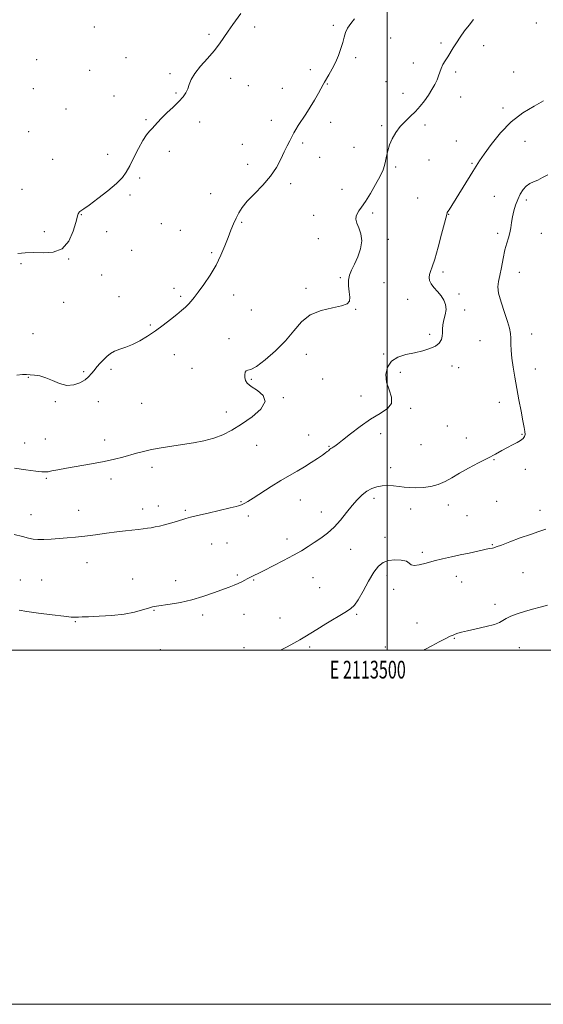
# Model space of a CAD drawing. Extents: x 2112300 to 2115200, y 362300 to 365200.
# Drawn here: x 2113293 to 2113588, y 362300 to 362856 of the extents above; entities that cross this region are included whole.
import ezdxf
from ezdxf.enums import TextEntityAlignment as Align

# ---------------------------------------------------------------- set-up
doc = ezdxf.new("R2010")
doc.units = 0
doc.header["$MEASUREMENT"] = 0
for name, color, linetype, lineweight in [('32000', 7, 'Continuous', 0), ('32001', 7, 'Continuous', 0), ('DTM SPOT ELEVATION', 2, 'Continuous', 13), ('INDEX CONTOUR', 41, 'Continuous', 13), ('INTERMEDIATE CONTOUR', 44, 'Continuous', 0)]:
    doc.layers.add(name, color=color, linetype=linetype, lineweight=lineweight)
doc.styles.add('Style-WORKING', font='WORKING.shx')

msp = doc.modelspace()

# ---------------------------------------------------------------- linework, layer by layer
at = {"layer": '32000', "flags": 128}
for points in [[(2112300, 362300), (2115200, 362300), (2115200, 365200), (2112300, 365200), (2112300, 362300)], [(2112500, 362500), (2115000, 362500), (2115000, 365000), (2112500, 365000), (2112500, 362500)], [(2113500, 365000), (2113500, 362500)]]:
    msp.add_lwpolyline(points, dxfattribs=at)
at = {"layer": 'DTM SPOT ELEVATION'}
for p in [(2113584.31, 362854.17, 1011.24), (2113334.86, 362851.98, 1017.24), (2113399.59, 362847.71, 1016.24), (2113425.25, 362852.02, 1015.64), (2113469.61, 362852.81, 1014.24), (2113501.96, 362845.78, 1013.14), (2113530.35, 362842.87, 1012.24), (2113554.46, 362841.46, 1011.54), (2113302.27, 362833.56, 1017.54), (2113352.72, 362834.69, 1016.64), (2113482.24, 362834.66, 1013.74), (2113514.84, 362831.54, 1012.44), (2113332.13, 362827.43, 1016.94), (2113377.58, 362825.53, 1016.24), (2113456.69, 362827.83, 1014.34), (2113538.71, 362826.56, 1011.74), (2113571.51, 362826.49, 1010.74), (2113411.67, 362823, 1015.54), (2113466.2, 362819.75, 1013.94), (2113499.41, 362821.01, 1012.64), (2113300.41, 362817.12, 1017.34), (2113380.81, 362814.7, 1016.14), (2113421.74, 362818.89, 1015.24), (2113440.82, 362817.3, 1014.64), (2113508.97, 362814.5, 1012.54), (2113345.88, 362812.89, 1016.94), (2113541.52, 362812.49, 1011.34), (2113318.73, 362805.68, 1016.94), (2113565.35, 362806.23, 1010.34), (2113363.96, 362799.53, 1016.14), (2113394.21, 362798.32, 1015.54), (2113434.6, 362799.22, 1014.54), (2113468.15, 362798.16, 1013.54), (2113297.67, 362792.87, 1017.44), (2113496.86, 362796.15, 1012.24), (2113521.47, 362796.66, 1011.64), (2113452.33, 362786.48, 1013.74), (2113539.01, 362787.55, 1010.84), (2113577.8, 362787.42, 1009.24), (2113377.2, 362781.77, 1015.64), (2113418.24, 362785.72, 1014.74), (2113481.25, 362783.98, 1012.84), (2113311.23, 362777.13, 1016.94), (2113342.25, 362779.98, 1016.64), (2113461.93, 362778.35, 1013.34), (2113523.65, 362776.82, 1011.14), (2113421.38, 362774.44, 1014.54), (2113504.78, 362772.96, 1011.74), (2113547.9, 362775.02, 1010.14), (2113360.32, 362766.67, 1015.64), (2113293.99, 362760.21, 1017.14), (2113445.68, 362763.45, 1013.64), (2113474.62, 362760.21, 1012.84), (2113354.99, 362757.1, 1015.64), (2113400.36, 362757.79, 1015.24), (2113517.33, 362755.3, 1010.94), (2113560.46, 362756.33, 1009.14), (2113578.64, 362754.29, 1007.54), (2113327.38, 362745.86, 1015.94), (2113458.55, 362745.53, 1012.94), (2113491.79, 362746.88, 1011.64), (2113534.85, 362746.2, 1009.94), (2113306.65, 362736.26, 1016.54), (2113341.75, 362736.38, 1015.44), (2113372.7, 362740.79, 1015.14), (2113383.24, 362737.1, 1015.14), (2113417.86, 362741.53, 1013.74), (2113461.29, 362732.44, 1012.74), (2113500.66, 362732.09, 1011.64), (2113562.44, 362735.33, 1008.44), (2113587.09, 362735.44, 1006.94), (2113355.8, 362725.83, 1015.14), (2113320.3, 362720.92, 1015.94), (2113401.03, 362724.46, 1014.34), (2113293.47, 362718.33, 1015.64), (2113339.02, 362711.96, 1015.14), (2113473.61, 362710.32, 1012.14), (2113531.56, 362713.54, 1009.64), (2113574.6, 362713.38, 1007.14), (2113379.71, 362704.31, 1014.64), (2113454.3, 362704.36, 1012.34), (2113498.19, 362707.54, 1011.14), (2113348.7, 362699.58, 1014.74), (2113383.48, 362699.79, 1014.34), (2113413.47, 362700.54, 1013.14), (2113511.6, 362698.12, 1010.54), (2113540.62, 362701.22, 1009.74), (2113317.58, 362696.42, 1015.44), (2113423.38, 362692.09, 1013.44), (2113482.2, 362692.54, 1011.94), (2113543.72, 362692.1, 1009.14), (2113366.42, 362683.62, 1014.24), (2113300.21, 362678.71, 1014.94), (2113410.82, 362675.86, 1012.44), (2113523.98, 362678.42, 1010.44), (2113581.57, 362678.58, 1007.44), (2113552.47, 362674.87, 1008.84), (2113379.91, 362666.93, 1013.14), (2113454.45, 362667, 1011.34), (2113498.06, 362667.34, 1010.14), (2113344.22, 362658.57, 1013.74), (2113389.85, 362659.13, 1013.24), (2113536.59, 362660.43, 1009.34), (2113540.45, 362659.5, 1008.64), (2113583.58, 362658.72, 1007.34), (2113297.46, 362654.16, 1013.94), (2113328.73, 362657.23, 1014.14), (2113423.36, 362653, 1011.84), (2113463.67, 362653.22, 1010.64), (2113507.49, 362657, 1009.54), (2113441.5, 362642.58, 1011.9), (2113485.37, 362643.47, 1010.6), (2113312.79, 362640.28, 1013.9), (2113337.12, 362640.39, 1013.6), (2113361.45, 362639.4, 1013.3), (2113513.35, 362636.61, 1009.8), (2113563.44, 362640.01, 1008.6), (2113409.29, 362634.47, 1012.7), (2113534.08, 362626.6, 1009.2), (2113455.68, 362621.51, 1010.7), (2113496.39, 362622.36, 1009.5), (2113544.65, 362619.88, 1008.7), (2113576.08, 362621.82, 1008.1), (2113295.39, 362617.04, 1012.9), (2113307.12, 362619.17, 1013.1), (2113340.66, 362618.67, 1012.6), (2113426.43, 362615.75, 1011.1), (2113467.22, 362615.13, 1010.1), (2113519.18, 362615.98, 1009.3), (2113367.33, 362603.23, 1011.5), (2113501.98, 362603.15, 1008.5), (2113560.28, 362607.55, 1007.9), (2113578.01, 362602.04, 1007.5), (2113307.76, 362597.01, 1011.8), (2113344.24, 362596.7, 1011.5), (2113370.87, 362581.47, 1010.5), (2113417.5, 362583.94, 1010.1), (2113450.96, 362584.84, 1009.3), (2113492.63, 362585.84, 1007.6), (2113534.63, 362582.02, 1007.4), (2113561.82, 362584.06, 1006.9), (2113299.05, 362576.51, 1010.7), (2113325.87, 362578.9, 1010.7), (2113362.05, 362579.81, 1010.5), (2113386.15, 362579, 1010.2), (2113421.67, 362575.71, 1009.6), (2113462.82, 362578.08, 1008.6), (2113513.32, 362579.78, 1007.4), (2113545.17, 362575.88, 1007.1), (2113586.24, 362578.89, 1006.5), (2113401.05, 362559.95, 1009.2), (2113409.72, 362560.56, 1009.1), (2113443.55, 362562.8, 1008.5), (2113498.79, 362563.72, 1006.8), (2113559.41, 362559.65, 1006.1), (2113479.42, 362557, 1007.3), (2113519.88, 362555.19, 1006.3), (2113330.74, 362549.4, 1009.3), (2113415.59, 362542.46, 1008.2), (2113499.91, 362542.18, 1005.4), (2113539.14, 362541.65, 1005.4), (2113576.8, 362543.77, 1005.1), (2113293.01, 362539.57, 1008.7), (2113305.13, 362539.58, 1008.9), (2113356.48, 362540.14, 1008.8), (2113380.74, 362539.24, 1008.6), (2113424.71, 362539.72, 1007.9), (2113458.15, 362540.99, 1007.2), (2113542.13, 362538.53, 1005.2), (2113461.87, 362535.21, 1006.9), (2113503.74, 362534.31, 1005.6), (2113560.95, 362525.89, 1004.4), (2113368.38, 362522.54, 1007.9), (2113395.85, 362519.89, 1007.6), (2113419.22, 362520.32, 1007.3), (2113482.89, 362520.27, 1005.8), (2113324.15, 362516.15, 1007.9), (2113439.6, 362518.26, 1006.8), (2113516.87, 362515.25, 1004.7), (2113537.94, 362506.6, 1003.9), (2113372.01, 362500.28, 1007.2), (2113419.33, 362501.47, 1006.4), (2113456.4, 362501.77, 1005.7), (2113499.07, 362501.85, 1004.8), (2113574.73, 362501.46, 1003.2)]:
    msp.add_point(p, dxfattribs=at)
at = {"layer": 'INDEX CONTOUR'}
msp.add_polyline3d([(2113289.598, 362565.307, 1010), (2113294.341, 362564.136, 1010), (2113297.716, 362563.282, 1010), (2113300.27, 362562.757, 1010), (2113302.915, 362562.522, 1010), (2113306.352, 362562.53, 1010), (2113310.454, 362562.719, 1010), (2113314.883, 362563.02, 1010), (2113319.407, 362563.384, 1010), (2113324.195, 362563.843, 1010), (2113329.52, 362564.449, 1010), (2113335.507, 362565.223, 1010), (2113341.691, 362566.056, 1010), (2113347.456, 362566.808, 1010), (2113352.318, 362567.375, 1010), (2113359.603, 362568.14, 1010), (2113362.357, 362568.474, 1010), (2113364.75, 362568.815, 1010), (2113366.959, 362569.172, 1010), (2113369.166, 362569.568, 1010), (2113371.573, 362570.072, 1010), (2113374.385, 362570.765, 1010), (2113377.69, 362571.687, 1010), (2113381.093, 362572.697, 1010), (2113386.421, 362574.323, 1010), (2113388.99, 362575.031, 1010), (2113392.944, 362576.011, 1010), (2113398.95, 362577.426, 1010), (2113411.423, 362580.315, 1010), (2113414.767, 362581.102, 1010), (2113416.242, 362581.475, 1010), (2113416.816, 362581.663, 1010), (2113417.298, 362581.857, 1010), (2113417.886, 362582.118, 1010), (2113418.623, 362582.472, 1010), (2113419.637, 362583.001, 1010), (2113421.386, 362584.019, 1010), (2113424.414, 362585.894, 1010), (2113434.555, 362592.339, 1010), (2113440.114, 362595.778, 1010), (2113445, 362598.656, 1010), (2113449.304, 362601.122, 1010), (2113453.315, 362603.484, 1010), (2113457.212, 362605.947, 1010), (2113460.731, 362608.294, 1010), (2113463.499, 362610.202, 1010), (2113465.264, 362611.444, 1010), (2113466.263, 362612.178, 1010), (2113466.855, 362612.657, 1010), (2113467.79, 362613.482, 1010), (2113468.211, 362613.812, 1010), (2113468.624, 362614.066, 1010), (2113469.082, 362614.31, 1010), (2113469.648, 362614.636, 1010), (2113470.467, 362615.192, 1010), (2113472.015, 362616.368, 1010), (2113474.85, 362618.613, 1010), (2113479.308, 362622.16, 1010), (2113484.837, 362626.376, 1010), (2113490.66, 362630.414, 1010), (2113496.014, 362633.662, 1010), (2113500.179, 362636.462, 1010), (2113502.449, 362639.397, 1010), (2113502.443, 362642.917, 1010), (2113501.102, 362646.95, 1010), (2113499.696, 362651.294, 1010), (2113499.298, 362655.711, 1010), (2113500.194, 362659.802, 1010), (2113502.475, 362663.131, 1010), (2113506.12, 362665.404, 1010), (2113510.655, 362666.887, 1010), (2113515.493, 362667.991, 1010), (2113520.097, 362669.071, 1010), (2113524.13, 362670.279, 1010), (2113527.305, 362671.715, 1010), (2113529.421, 362673.439, 1010), (2113530.626, 362675.358, 1010), (2113531.157, 362677.342, 1010), (2113531.266, 362679.308, 1010), (2113531.265, 362681.38, 1010), (2113531.483, 362683.733, 1010), (2113532.121, 362686.472, 1010), (2113532.863, 362689.432, 1010), (2113533.268, 362692.378, 1010), (2113532.982, 362695.126, 1010), (2113532.013, 362697.697, 1010), (2113530.462, 362700.162, 1010), (2113528.482, 362702.569, 1010), (2113526.461, 362704.864, 1010), (2113524.841, 362706.967, 1010), (2113523.958, 362708.828, 1010), (2113523.728, 362710.512, 1010), (2113523.963, 362712.109, 1010), (2113524.521, 362713.844, 1010), (2113525.454, 362716.474, 1010), (2113526.864, 362720.886, 1010), (2113528.757, 362727.503, 1010), (2113530.757, 362734.871, 1010), (2113532.395, 362741.072, 1010), (2113533.855, 362746.736, 1010), (2113534.004, 362747.109, 1010), (2113534.325, 362747.705, 1010), (2113534.954, 362748.753, 1010), (2113548.325, 362770.235, 1010), (2113550.312, 362773.393, 1010), (2113552.217, 362776.288, 1010), (2113554.844, 362780.102, 1010), (2113558.811, 362785.628, 1010), (2113563.989, 362792.092, 1010), (2113570.058, 362798.33, 1010), (2113576.621, 362803.408, 1010), (2113582.966, 362807.312, 1010), (2113588.303, 362810.262, 1010)], dxfattribs=at)
at = {"layer": 'INTERMEDIATE CONTOUR'}
for points in [[(2113291.663, 362723.998, 1016), (2113295.677, 362724.477, 1016), (2113300.343, 362724.61, 1016), (2113305.862, 362724.379, 1016), (2113311.581, 362724.696, 1016), (2113316.632, 362726.703, 1016), (2113320.34, 362731.067, 1016), (2113322.803, 362736.55, 1016), (2113324.312, 362741.439, 1016), (2113325.554, 362745.865, 1016), (2113325.76, 362746.491, 1016), (2113325.968, 362746.937, 1016), (2113326.256, 362747.341, 1016), (2113326.668, 362747.718, 1016), (2113328.879, 362749.2, 1016), (2113331.905, 362751.369, 1016), (2113336.754, 362755.003, 1016), (2113342.369, 362759.4, 1016), (2113347.347, 362763.599, 1016), (2113350.67, 362766.942, 1016), (2113352.847, 362769.985, 1016), (2113354.767, 362773.585, 1016), (2113357.112, 362778.29, 1016), (2113359.717, 362783.396, 1016), (2113362.208, 362787.889, 1016), (2113364.291, 362791.018, 1016), (2113365.997, 362793.08, 1016), (2113367.438, 362794.634, 1016), (2113370.365, 362798.03, 1016), (2113372.613, 362800.404, 1016), (2113375.742, 362803.431, 1016), (2113379.253, 362806.754, 1016), (2113382.463, 362809.899, 1016), (2113384.841, 362812.522, 1016), (2113386.459, 362814.793, 1016), (2113387.541, 362817.015, 1016), (2113388.372, 362819.464, 1016), (2113389.484, 362822.325, 1016), (2113391.469, 362825.754, 1016), (2113394.69, 362829.817, 1016), (2113398.58, 362834.204, 1016), (2113402.341, 362838.508, 1016), (2113405.377, 362842.429, 1016), (2113407.896, 362846.074, 1016), (2113410.308, 362849.656, 1016), (2113412.893, 362853.292, 1016), (2113417.514, 362859.585, 1016)], [(2113290.993, 362655.368, 1014), (2113294.336, 362655.657, 1014), (2113296.567, 362655.694, 1014), (2113298.55, 362655.588, 1014), (2113300.992, 362655.391, 1014), (2113303.97, 362654.908, 1014), (2113307.403, 362653.883, 1014), (2113311.198, 362652.228, 1014), (2113315.2, 362650.532, 1014), (2113319.245, 362649.553, 1014), (2113323.15, 362649.834, 1014), (2113326.668, 362651.071, 1014), (2113329.534, 362652.75, 1014), (2113331.598, 362654.453, 1014), (2113333.154, 362656.173, 1014), (2113334.609, 362658.003, 1014), (2113336.281, 362659.998, 1014), (2113338.127, 362662.062, 1014), (2113340.02, 362664.061, 1014), (2113341.886, 362665.88, 1014), (2113343.888, 362667.473, 1014), (2113346.241, 362668.814, 1014), (2113349.118, 362669.934, 1014), (2113352.495, 362671.09, 1014), (2113356.301, 362672.599, 1014), (2113360.453, 362674.701, 1014), (2113364.826, 362677.326, 1014), (2113369.281, 362680.332, 1014), (2113373.663, 362683.55, 1014), (2113377.741, 362686.722, 1014), (2113381.268, 362689.568, 1014), (2113384.067, 362691.882, 1014), (2113386.246, 362693.772, 1014), (2113387.989, 362695.419, 1014), (2113389.516, 362697.061, 1014), (2113391.204, 362699.152, 1014), (2113393.473, 362702.2, 1014), (2113396.572, 362706.539, 1014), (2113400.093, 362711.81, 1014), (2113403.46, 362717.478, 1014), (2113406.224, 362723.067, 1014), (2113408.436, 362728.334, 1014), (2113410.275, 362733.094, 1014), (2113411.9, 362737.216, 1014), (2113413.392, 362740.789, 1014), (2113414.813, 362743.959, 1014), (2113416.294, 362746.907, 1014), (2113418.242, 362749.968, 1014), (2113421.134, 362753.516, 1014), (2113425.221, 362757.809, 1014), (2113429.861, 362762.643, 1014), (2113434.186, 362767.696, 1014), (2113437.526, 362772.667, 1014), (2113440.002, 362777.325, 1014), (2113441.935, 362781.456, 1014), (2113443.592, 362784.902, 1014), (2113445.031, 362787.732, 1014), (2113447.321, 362792.083, 1014), (2113448.442, 362794.073, 1014), (2113449.885, 362796.386, 1014), (2113454.161, 362802.736, 1014), (2113456.652, 362806.597, 1014), (2113459.095, 362810.677, 1014), (2113461.264, 362814.507, 1014), (2113463.985, 362819.481, 1014), (2113464.762, 362820.874, 1014), (2113467.172, 362825.012, 1014), (2113468.978, 362828.26, 1014), (2113470.853, 362831.977, 1014), (2113472.555, 362835.883, 1014), (2113473.986, 362839.718, 1014), (2113475.088, 362843.228, 1014), (2113475.871, 362846.236, 1014), (2113476.632, 362848.878, 1014), (2113477.739, 362851.367, 1014), (2113479.456, 362853.888, 1014), (2113481.627, 362856.504, 1014)], [(2113402.141, 362619.713, 1012), (2113407.313, 362621.664, 1012), (2113412.436, 362624.254, 1012), (2113417.907, 362627.604, 1012), (2113423.784, 362631.723, 1012), (2113428.772, 362636.159, 1012), (2113431.238, 362640.35, 1012), (2113430.145, 362643.844, 1012), (2113426.855, 362646.656, 1012), (2113423.329, 362648.913, 1012), (2113421.115, 362650.753, 1012), (2113420.114, 362652.356, 1012), (2113419.813, 362653.908, 1012), (2113419.794, 362655.514, 1012), (2113420.006, 362656.931, 1012), (2113420.493, 362657.832, 1012), (2113421.384, 362658.117, 1012), (2113423.152, 362658.587, 1012), (2113426.358, 362660.27, 1012), (2113431.286, 362663.889, 1012), (2113437.113, 362668.958, 1012), (2113442.742, 362674.685, 1012), (2113447.418, 362680.33, 1012), (2113451.748, 362685.362, 1012), (2113456.684, 362689.305, 1012), (2113462.794, 362691.851, 1012), (2113469.124, 362693.385, 1012), (2113474.339, 362694.464, 1012), (2113477.436, 362695.597, 1012), (2113478.744, 362697.112, 1012), (2113478.926, 362699.29, 1012), (2113478.601, 362702.278, 1012), (2113478.214, 362705.689, 1012), (2113478.169, 362709.002, 1012), (2113478.775, 362711.875, 1012), (2113479.969, 362714.679, 1012), (2113481.594, 362717.966, 1012), (2113483.425, 362722.102, 1012), (2113484.973, 362726.711, 1012), (2113485.682, 362731.231, 1012), (2113485.208, 362735.198, 1012), (2113484.053, 362738.525, 1012), (2113482.932, 362741.221, 1012), (2113482.42, 362743.329, 1012), (2113482.53, 362745.022, 1012), (2113483.131, 362746.51, 1012), (2113484.141, 362748.056, 1012), (2113485.652, 362750.147, 1012), (2113487.799, 362753.328, 1012), (2113490.595, 362757.877, 1012), (2113493.557, 362763.017, 1012), (2113496.077, 362767.705, 1012), (2113497.706, 362771.179, 1012), (2113498.632, 362773.798, 1012), (2113499.198, 362776.204, 1012), (2113499.722, 362778.917, 1012), (2113500.407, 362781.984, 1012), (2113501.428, 362785.332, 1012), (2113502.926, 362788.866, 1012), (2113504.902, 362792.395, 1012), (2113507.325, 362795.705, 1012), (2113510.127, 362798.657, 1012), (2113513.108, 362801.408, 1012), (2113516.034, 362804.189, 1012), (2113518.713, 362807.174, 1012), (2113521.134, 362810.306, 1012), (2113523.331, 362813.47, 1012), (2113525.313, 362816.553, 1012), (2113526.996, 362819.459, 1012), (2113528.273, 362822.095, 1012), (2113529.105, 362824.407, 1012), (2113529.733, 362826.509, 1012), (2113530.464, 362828.553, 1012), (2113531.532, 362830.667, 1012), (2113532.866, 362832.871, 1012), (2113534.319, 362835.16, 1012), (2113537.366, 362840.132, 1012), (2113539.187, 362843.025, 1012), (2113541.342, 362846.283, 1012), (2113543.738, 362849.712, 1012), (2113546.238, 362853.058, 1012), (2113548.736, 362856.152, 1012)], [(2113292.471, 362522.562, 1008), (2113296.641, 362521.863, 1008), (2113303.313, 362520.928, 1008), (2113310.986, 362519.938, 1008), (2113317.614, 362519.134, 1008), (2113321.671, 362518.695, 1008), (2113323.695, 362518.551, 1008), (2113324.746, 362518.568, 1008), (2113325.84, 362518.639, 1008), (2113327.84, 362518.751, 1008), (2113331.569, 362518.92, 1008), (2113337.491, 362519.177, 1008), (2113344.638, 362519.622, 1008), (2113351.683, 362520.375, 1008), (2113357.539, 362521.485, 1008), (2113362.067, 362522.719, 1008), (2113365.367, 362523.774, 1008), (2113367.688, 362524.439, 1008), (2113369.872, 362524.868, 1008), (2113377.515, 362525.968, 1008), (2113383.332, 362526.97, 1008), (2113389.73, 362528.397, 1008), (2113396.112, 362530.264, 1008), (2113402.022, 362532.297, 1008), (2113410.876, 362535.575, 1008), (2113413.757, 362536.667, 1008), (2113416.044, 362537.622, 1008), (2113418.029, 362538.581, 1008), (2113419.727, 362539.493, 1008), (2113421.09, 362540.255, 1008), (2113422.111, 362540.804, 1008), (2113422.971, 362541.232, 1008), (2113425.157, 362542.277, 1008), (2113427.239, 362543.303, 1008), (2113430.671, 362545.022, 1008), (2113435.717, 362547.583, 1008), (2113441.573, 362550.61, 1008), (2113447.168, 362553.599, 1008), (2113451.7, 362556.174, 1008), (2113455.443, 362558.461, 1008), (2113458.938, 362560.716, 1008), (2113462.611, 362563.177, 1008), (2113466.416, 362566.024, 1008), (2113470.188, 362569.42, 1008), (2113473.788, 362573.422, 1008), (2113477.17, 362577.655, 1008), (2113480.312, 362581.637, 1008), (2113483.211, 362584.978, 1008), (2113485.948, 362587.653, 1008), (2113488.625, 362589.729, 1008), (2113491.336, 362591.268, 1008), (2113494.152, 362592.303, 1008), (2113497.14, 362592.865, 1008), (2113500.326, 362592.998, 1008), (2113503.584, 362592.823, 1008), (2113506.749, 362592.476, 1008), (2113509.739, 362592.091, 1008), (2113512.801, 362591.789, 1008), (2113516.261, 362591.686, 1008), (2113520.323, 362591.895, 1008), (2113524.681, 362592.509, 1008), (2113528.905, 362593.614, 1008), (2113532.727, 362595.269, 1008), (2113536.528, 362597.417, 1008), (2113540.849, 362599.968, 1008), (2113546.027, 362602.809, 1008), (2113551.573, 362605.712, 1008), (2113556.79, 362608.424, 1008), (2113561.146, 362610.747, 1008), (2113564.758, 362612.709, 1008), (2113567.908, 362614.392, 1008), (2113570.802, 362615.872, 1008), (2113573.345, 362617.188, 1008), (2113575.369, 362618.37, 1008), (2113576.749, 362619.464, 1008), (2113577.545, 362620.577, 1008), (2113577.861, 362621.826, 1008), (2113577.789, 362623.405, 1008), (2113577.366, 362625.784, 1008), (2113576.62, 362629.51, 1008), (2113575.595, 362634.897, 1008), (2113574.404, 362641.346, 1008), (2113572.048, 362654.257, 1008), (2113571.1, 362659.879, 1008), (2113570.421, 362664.887, 1008), (2113570.056, 362669.271, 1008), (2113569.894, 362673.041, 1008), (2113569.786, 362676.207, 1008), (2113569.568, 362678.906, 1008), (2113569.029, 362681.775, 1008), (2113567.943, 362685.577, 1008), (2113566.226, 362690.753, 1008), (2113564.357, 362696.465, 1008), (2113562.958, 362701.552, 1008), (2113562.493, 362705.228, 1008), (2113562.799, 362708.212, 1008), (2113563.553, 362711.594, 1008), (2113564.482, 362716.133, 1008), (2113565.494, 362721.255, 1008), (2113566.542, 362726.054, 1008), (2113567.575, 362729.852, 1008), (2113568.512, 362732.894, 1008), (2113569.266, 362735.658, 1008), (2113569.795, 362738.535, 1008), (2113570.232, 362741.583, 1008), (2113570.754, 362744.773, 1008), (2113571.507, 362748.065, 1008), (2113572.506, 362751.363, 1008), (2113573.738, 362754.56, 1008), (2113575.182, 362757.533, 1008), (2113576.806, 362760.113, 1008), (2113578.574, 362762.117, 1008), (2113580.473, 362763.461, 1008), (2113582.578, 362764.456, 1008), (2113584.992, 362765.512, 1008), (2113587.752, 362766.923, 1008), (2113590.659, 362768.515, 1008)], [(2113289.739, 362602.844, 1012), (2113296.223, 362601.92, 1012), (2113301.727, 362601.174, 1012), (2113305.145, 362600.743, 1012), (2113307.109, 362600.627, 1012), (2113308.69, 362600.792, 1012), (2113310.854, 362601.212, 1012), (2113314.153, 362601.882, 1012), (2113319.036, 362602.801, 1012), (2113333.157, 362605.245, 1012), (2113340.274, 362606.57, 1012), (2113346.105, 362607.836, 1012), (2113350.819, 362609.03, 1012), (2113358.653, 362611.231, 1012), (2113362.613, 362612.261, 1012), (2113367.135, 362613.267, 1012), (2113372.488, 362614.262, 1012), (2113378.439, 362615.243, 1012), (2113384.627, 362616.2, 1012), (2113390.732, 362617.159, 1012), (2113396.606, 362618.269, 1012), (2113402.141, 362619.713, 1012)], [(2113439.872, 362500, 1006), (2113443.624, 362501.945, 1006), (2113447.451, 362503.987, 1006), (2113450.783, 362505.835, 1006), (2113453.589, 362507.482, 1006), (2113460.326, 362511.629, 1006), (2113465.515, 362514.794, 1006), (2113476.078, 362521.207, 1006), (2113479.349, 362523.307, 1006), (2113481.575, 362525.338, 1006), (2113483.703, 362528.419, 1006), (2113486.445, 362533.256, 1006), (2113489.568, 362538.903, 1006), (2113492.603, 362544.003, 1006), (2113495.237, 362547.499, 1006), (2113497.787, 362549.536, 1006), (2113500.73, 362550.56, 1006), (2113504.326, 362550.948, 1006), (2113507.98, 362550.808, 1006), (2113510.881, 362550.178, 1006), (2113512.526, 362549.172, 1006), (2113513.634, 362548.2, 1006), (2113515.229, 362547.749, 1006), (2113518.09, 362548.158, 1006), (2113522.019, 362549.186, 1006), (2113526.572, 362550.447, 1006), (2113531.372, 362551.628, 1006), (2113536.303, 362552.719, 1006), (2113541.315, 362553.78, 1006), (2113546.276, 362554.842, 1006), (2113557.662, 362557.326, 1006), (2113559.44, 362557.67, 1006), (2113560.156, 362557.847, 1006), (2113561.588, 362558.319, 1006), (2113564.494, 362559.377, 1006), (2113569.31, 362561.178, 1006), (2113575.19, 362563.352, 1006), (2113580.971, 362565.394, 1006), (2113585.731, 362566.955, 1006), (2113589.528, 362568.301, 1006)], [(2113520.846, 362500, 1004), (2113521.344, 362500.323, 1004), (2113525.237, 362502.505, 1004), (2113529.472, 362504.719, 1004), (2113533.165, 362506.581, 1004), (2113535.665, 362507.814, 1004), (2113537.263, 362508.558, 1004), (2113538.483, 362509.061, 1004), (2113539.859, 362509.543, 1004), (2113541.964, 362510.135, 1004), (2113545.379, 362510.944, 1004), (2113550.363, 362512.034, 1004), (2113555.882, 362513.289, 1004), (2113560.578, 362514.553, 1004), (2113563.504, 362515.707, 1004), (2113565.341, 362516.802, 1004), (2113567.178, 362517.926, 1004), (2113569.883, 362519.147, 1004), (2113573.431, 362520.442, 1004), (2113577.578, 362521.766, 1004), (2113582.052, 362523.069, 1004), (2113586.483, 362524.283, 1004), (2113590.478, 362525.335, 1004)]]:
    msp.add_polyline3d(points, dxfattribs=at)

# ---------------------------------------------------------------- texts
at = {"layer": '32001', "style": 'Style-WORKING', "width": 0.67}
msp.add_text('E 2113500', height=10, dxfattribs=at).set_placement((2113489.112, 362494), align=Align.TOP_CENTER)

doc.saveas('drawing.dxf')
